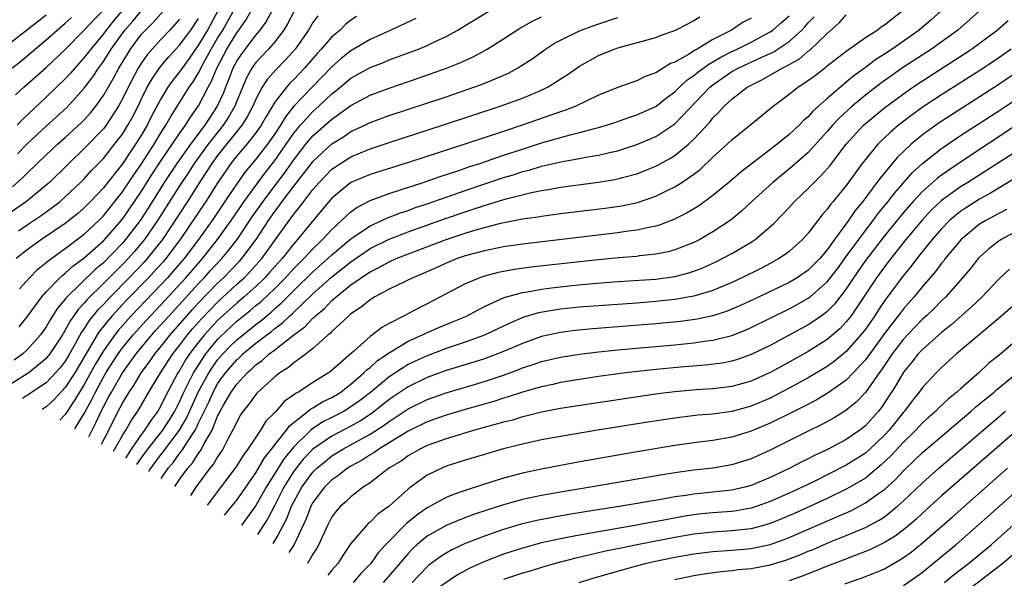
# Model space of a CAD drawing. Units: inches. Extents: x 2558644 to 2559000, y 1505793 to 1506000.
# Drawn here: x 2558844 to 2558948, y 1505863 to 1505922 of the extents above; entities that cross this region are included whole.
import ezdxf

# ---------------------------------------------------------------- set-up
doc = ezdxf.new("R2010")
doc.units = ezdxf.units.IN
doc.header["$MEASUREMENT"] = 0
doc.layers.add('LD25561503_2ft', color=53, linetype='Continuous')

msp = doc.modelspace()

# ---------------------------------------------------------------- linework, layer by layer
at = {"layer": 'LD25561503_2ft'}
for points, elevation in [([(2558871.77, 1505925), (2558870.09, 1505921.91), (2558869.43, 1505921), (2558869, 1505920.51), (2558867.49, 1505918.51), (2558867, 1505917.76), (2558866.6, 1505917), (2558866.17, 1505915.83), (2558865.82, 1505915), (2558865.6, 1505914.4), (2558864.95, 1505913), (2558863.66, 1505911), (2558862.14, 1505909), (2558860.7, 1505907), (2558859.39, 1505905), (2558857.69, 1505902.31), (2558856.85, 1505901), (2558855.34, 1505899), (2558855, 1505898.61), (2558853, 1505896.57), (2558852.15, 1505895.85), (2558849.1, 1505892.9), (2558849, 1505892.74), (2558848.19, 1505891.81), (2558847.41, 1505890.59), (2558847, 1505889.85), (2558846.4, 1505889), (2558845, 1505887.42), (2558844.55, 1505887), (2558843.65, 1505886.35)], 10290), ([(2558843.99, 1505908.01), (2558845, 1505909.05), (2558847, 1505910.9), (2558849.15, 1505912.85), (2558851, 1505914.88), (2558851.91, 1505916.09), (2558852.5, 1505917), (2558853, 1505917.68), (2558853.83, 1505919), (2558855.27, 1505921), (2558856.08, 1505921.92), (2558858.57, 1505925)], 10276), ([(2558855.9, 1505924.1), (2558854.05, 1505921.95), (2558853.28, 1505921), (2558853, 1505920.61), (2558851.67, 1505919), (2558851, 1505918.11), (2558849.99, 1505917), (2558849.54, 1505916.46), (2558849, 1505915.88), (2558847, 1505913.94), (2558844.45, 1505911.55), (2558843.96, 1505911)], 10274), ([(2558842.39, 1505919), (2558847, 1505922.6)], 10268), ([(2558873, 1505922.9), (2558872.35, 1505921.65), (2558871.94, 1505921), (2558871, 1505919.77), (2558870.34, 1505919), (2558869, 1505917.58), (2558868.75, 1505917.25), (2558868.59, 1505917), (2558868.03, 1505915.97), (2558867, 1505913.53), (2558866.79, 1505913), (2558866.14, 1505911.86), (2558865.59, 1505911), (2558864.02, 1505909), (2558862.53, 1505907), (2558861.94, 1505906.06), (2558861, 1505904.64), (2558858.7, 1505901), (2558857.33, 1505899), (2558856.26, 1505897.74), (2558855.59, 1505897), (2558855, 1505896.38), (2558854.3, 1505895.7), (2558853, 1505894.38), (2558851.29, 1505892.71), (2558851, 1505892.34), (2558850.34, 1505891.66), (2558849.9, 1505891), (2558849.52, 1505890.48), (2558849, 1505889.49), (2558848.8, 1505889.2), (2558848.7, 1505889), (2558847.38, 1505887), (2558847.22, 1505886.78), (2558847, 1505886.53), (2558845.16, 1505885), (2558845, 1505884.89), (2558842.93, 1505883.61)], 10292), ([(2558843.46, 1505904.54), (2558844.52, 1505905.48), (2558845, 1505905.98), (2558847, 1505907.9), (2558848.17, 1505909), (2558849, 1505909.73), (2558850.71, 1505911.29), (2558851, 1505911.58), (2558851.67, 1505912.33), (2558852.2, 1505913), (2558853, 1505914.11), (2558854.06, 1505915.94), (2558854.61, 1505917), (2558855.52, 1505918.48), (2558855.85, 1505919), (2558857, 1505920.55), (2558857.41, 1505921), (2558858.22, 1505921.78), (2558859.3, 1505923)], 10278), ([(2558843.79, 1505914.21), (2558844.66, 1505915), (2558847, 1505917.05), (2558849, 1505918.94), (2558851, 1505920.97), (2558851.97, 1505922.03), (2558853, 1505923.07)], 10272), ([(2558865.03, 1505923), (2558863.92, 1505921), (2558863, 1505919.45), (2558862.67, 1505919), (2558862, 1505918), (2558861.26, 1505917), (2558861, 1505916.62), (2558860.28, 1505915.72), (2558859.78, 1505915), (2558859, 1505913.71), (2558858.06, 1505911.94), (2558857.59, 1505911), (2558857, 1505910), (2558856.38, 1505909), (2558855.81, 1505908.19), (2558855, 1505906.94), (2558853, 1505904.42), (2558851.66, 1505903), (2558851, 1505902.33), (2558850.29, 1505901.71), (2558849, 1505900.68), (2558846.51, 1505899), (2558845, 1505897.91), (2558843.85, 1505897)], 10284), ([(2558844.16, 1505889.84), (2558845, 1505890.89), (2558846.53, 1505893), (2558847, 1505893.52), (2558848.44, 1505895), (2558848.73, 1505895.27), (2558849, 1505895.47), (2558849.8, 1505896.2), (2558851, 1505897.1), (2558853, 1505898.87), (2558855, 1505901.14), (2558857, 1505904.09), (2558858.13, 1505905.87), (2558859, 1505907.2), (2558861, 1505910.15), (2558861.62, 1505911), (2558862.15, 1505911.85), (2558863, 1505913.05), (2558864.02, 1505915), (2558864.37, 1505915.63), (2558864.93, 1505917), (2558865.97, 1505919), (2558867, 1505920.69), (2558867.24, 1505921), (2558867.97, 1505922.03), (2558868.51, 1505923)], 10288), ([(2558844.18, 1505893.82), (2558845.23, 1505895), (2558846.12, 1505895.88), (2558847, 1505896.58), (2558847.22, 1505896.78), (2558849, 1505898.07), (2558851, 1505899.58), (2558852.52, 1505901), (2558853, 1505901.48), (2558855, 1505904), (2558856.2, 1505905.8), (2558857, 1505906.94), (2558858.32, 1505909), (2558859, 1505910.13), (2558859.56, 1505911), (2558860.07, 1505911.93), (2558862.02, 1505915), (2558862.43, 1505915.57), (2558863, 1505916.5), (2558863.18, 1505916.82), (2558863.25, 1505917), (2558863.52, 1505917.52), (2558864.33, 1505919), (2558865, 1505920.14), (2558865.53, 1505921), (2558866.07, 1505921.93), (2558866.65, 1505923)], 10286), ([(2558875.51, 1505922.49), (2558875, 1505921.78), (2558874.55, 1505921), (2558873.13, 1505919), (2558872.14, 1505917.86), (2558871.13, 1505916.87), (2558870.19, 1505915.81), (2558869.69, 1505915), (2558869, 1505913.73), (2558868.69, 1505913), (2558868.1, 1505911.9), (2558867.53, 1505911), (2558865, 1505907.83), (2558864.38, 1505907), (2558863.26, 1505905.26), (2558861.84, 1505903), (2558859.22, 1505899), (2558857.61, 1505897), (2558857.32, 1505896.68), (2558855.71, 1505895), (2558853.75, 1505893), (2558853, 1505892.19), (2558852.4, 1505891.6), (2558851.51, 1505890.49), (2558851, 1505889.67), (2558850.72, 1505889.28), (2558850.05, 1505888.05), (2558849.45, 1505887), (2558849, 1505886.25), (2558848.46, 1505885.54), (2558847.99, 1505885), (2558847, 1505883.97), (2558845.03, 1505882.66), (2558844.51, 1505882.33)], 10294), ([(2558879.57, 1505922.43), (2558879, 1505922.02), (2558878.43, 1505921.57), (2558877.86, 1505921), (2558877, 1505920.3), (2558875.87, 1505919), (2558875.45, 1505918.55), (2558874.13, 1505917), (2558873, 1505915.82), (2558872.58, 1505915.42), (2558872.22, 1505915), (2558871, 1505913.43), (2558870.09, 1505911.91), (2558869.57, 1505911), (2558869, 1505910.2), (2558868.05, 1505909), (2558867, 1505907.78), (2558866.38, 1505907), (2558865.01, 1505904.99), (2558863.77, 1505903), (2558861.08, 1505899), (2558859.56, 1505897), (2558859.3, 1505896.7), (2558858.35, 1505895.65), (2558857.74, 1505895), (2558855.41, 1505892.59), (2558853.93, 1505891), (2558853.49, 1505890.51), (2558852.6, 1505889.4), (2558852.35, 1505889), (2558849.99, 1505885), (2558849, 1505883.47), (2558847.81, 1505882.19), (2558847, 1505881.44), (2558846.56, 1505881.15)], 10296), ([(2558850.01, 1505879.15), (2558851, 1505880.76), (2558851.78, 1505882.22), (2558852.16, 1505883), (2558853, 1505884.54), (2558853.27, 1505885), (2558854.55, 1505887), (2558855, 1505887.62), (2558856.12, 1505889), (2558857.49, 1505890.51), (2558859, 1505892.12), (2558861.67, 1505895), (2558863, 1505896.54), (2558863.42, 1505897), (2558865, 1505899), (2558866.41, 1505901), (2558867.78, 1505903), (2558869.98, 1505906.02), (2558871, 1505907.29), (2558872.21, 1505909), (2558873, 1505910.16), (2558873.69, 1505911), (2558875, 1505912.46), (2558875.61, 1505913), (2558877, 1505914.31), (2558877.4, 1505914.6), (2558879, 1505915.94), (2558881, 1505917.06), (2558882.4, 1505917.6), (2558883, 1505917.86), (2558885.3, 1505918.7), (2558886.08, 1505919), (2558887, 1505919.38), (2558887.75, 1505919.75), (2558889, 1505920.33), (2558890.23, 1505921), (2558891, 1505921.46), (2558893.54, 1505923)], 10300), ([(2558856.53, 1505875.38), (2558857.08, 1505876.19), (2558857.67, 1505877), (2558859.25, 1505879), (2558859.93, 1505880.07), (2558860.5, 1505881), (2558861, 1505881.97), (2558861.46, 1505883), (2558861.95, 1505883.95), (2558862.46, 1505885), (2558862.66, 1505885.34), (2558863.76, 1505887), (2558865, 1505888.51), (2558865.24, 1505888.76), (2558867, 1505890.42), (2558868.43, 1505891.57), (2558869, 1505892.07), (2558869.52, 1505892.48), (2558871, 1505893.87), (2558872.14, 1505895), (2558873, 1505895.95), (2558873.52, 1505896.48), (2558874.05, 1505897), (2558875, 1505898.04), (2558876.01, 1505899), (2558877, 1505900.07), (2558878.02, 1505901), (2558879, 1505901.93), (2558879.62, 1505902.38), (2558881, 1505903.09), (2558883, 1505903.83), (2558886.57, 1505905), (2558888.37, 1505905.63), (2558890.22, 1505906.22), (2558891.37, 1505906.63), (2558892.54, 1505907), (2558895, 1505907.85), (2558897, 1505908.5), (2558899, 1505909.14), (2558902.01, 1505910.01), (2558903, 1505910.24), (2558904.7, 1505910.7), (2558905, 1505910.76), (2558905.81, 1505911), (2558906.71, 1505911.29), (2558908.17, 1505911.83), (2558909, 1505912.09), (2558911, 1505912.98), (2558912.13, 1505913.87), (2558913, 1505914.5), (2558913.49, 1505915), (2558914.26, 1505915.74), (2558915, 1505916.23), (2558915.41, 1505916.59), (2558916.57, 1505917.43), (2558917, 1505917.65), (2558917.84, 1505918.16), (2558919, 1505918.74), (2558919.56, 1505919), (2558921, 1505919.73), (2558923, 1505920.8), (2558923.29, 1505921), (2558924.21, 1505921.79), (2558925, 1505922.5)], 10310), ([(2558859.07, 1505873.91), (2558859.82, 1505875), (2558860.35, 1505875.65), (2558861, 1505876.55), (2558861.21, 1505876.79), (2558861.89, 1505877.89), (2558862.64, 1505879), (2558862.77, 1505879.23), (2558863, 1505879.75), (2558864.06, 1505881.94), (2558864.52, 1505883), (2558865, 1505883.85), (2558865.83, 1505885), (2558867, 1505886.39), (2558867.33, 1505886.67), (2558867.65, 1505887), (2558869, 1505888.11), (2558870.15, 1505889), (2558870.64, 1505889.36), (2558871, 1505889.66), (2558871.78, 1505890.22), (2558872.58, 1505891), (2558872.81, 1505891.19), (2558875, 1505893.3), (2558876.95, 1505895.05), (2558879, 1505896.68), (2558881, 1505898.05), (2558883, 1505899.04), (2558885, 1505899.8), (2558888.83, 1505901.17), (2558891, 1505901.93), (2558891.82, 1505902.18), (2558893, 1505902.59), (2558893.33, 1505902.67), (2558895.29, 1505903.29), (2558897.96, 1505903.96), (2558899, 1505904.16), (2558899.74, 1505904.26), (2558901, 1505904.5), (2558905, 1505905.03), (2558906.7, 1505905.3), (2558907, 1505905.37), (2558907.52, 1505905.52), (2558909, 1505905.92), (2558909.79, 1505906.21), (2558911, 1505906.71), (2558912.49, 1505907.51), (2558913, 1505907.82), (2558914.42, 1505909), (2558915, 1505909.55), (2558916.66, 1505911.34), (2558917, 1505911.77), (2558917.63, 1505912.37), (2558918.19, 1505913), (2558919, 1505913.75), (2558920.6, 1505915), (2558921, 1505915.22), (2558922.2, 1505915.8), (2558924.26, 1505917), (2558924.77, 1505917.23), (2558925, 1505917.38), (2558926.05, 1505917.95), (2558927, 1505918.77), (2558927.14, 1505918.86), (2558929, 1505920.65), (2558930.26, 1505921.74), (2558931, 1505922.59)], 10314), ([(2558860.51, 1505873.07), (2558861, 1505873.81), (2558861.86, 1505875), (2558862.39, 1505875.61), (2558863, 1505876.59), (2558863.19, 1505876.81), (2558863.29, 1505877), (2558863.59, 1505877.59), (2558864.41, 1505879), (2558865, 1505880.45), (2558865.19, 1505880.81), (2558865.27, 1505881), (2558865.61, 1505881.61), (2558866.42, 1505883), (2558867, 1505883.82), (2558868.09, 1505885), (2558868.58, 1505885.42), (2558869, 1505885.84), (2558869.68, 1505886.32), (2558870.41, 1505887), (2558871, 1505887.44), (2558873, 1505889), (2558874.17, 1505889.83), (2558875, 1505890.75), (2558875.14, 1505890.86), (2558875.27, 1505891), (2558876.23, 1505891.77), (2558877, 1505892.6), (2558877.45, 1505893), (2558879, 1505894.24), (2558880.06, 1505895), (2558880.64, 1505895.36), (2558881, 1505895.63), (2558881.93, 1505896.07), (2558883, 1505896.68), (2558883.73, 1505897), (2558889, 1505899.02), (2558891, 1505899.69), (2558892, 1505900), (2558893, 1505900.28), (2558894.73, 1505900.73), (2558897, 1505901.17), (2558898.6, 1505901.4), (2558899, 1505901.47), (2558901, 1505901.73), (2558905.7, 1505902.3), (2558907.45, 1505902.55), (2558909.09, 1505902.91), (2558911, 1505903.56), (2558912.12, 1505904.12), (2558913, 1505904.53), (2558913.74, 1505905), (2558915, 1505905.87), (2558915.65, 1505906.35), (2558917, 1505907.64), (2558918.51, 1505909), (2558919, 1505909.48), (2558921, 1505911.13), (2558923.31, 1505913), (2558925, 1505914.27), (2558925.9, 1505915), (2558926.59, 1505915.41), (2558927.75, 1505916.25), (2558928.71, 1505917), (2558928.88, 1505917.12), (2558929, 1505917.23), (2558931, 1505918.78), (2558933, 1505920.2), (2558934.23, 1505921), (2558934.66, 1505921.34), (2558935, 1505921.56), (2558937, 1505923.11)], 10316), ([(2558940.97, 1505923), (2558939.92, 1505922.08), (2558938.64, 1505921), (2558935.8, 1505919), (2558935, 1505918.46), (2558934.1, 1505917.9), (2558933, 1505917.05), (2558931.8, 1505916.2), (2558931, 1505915.51), (2558930.71, 1505915.29), (2558929, 1505913.82), (2558927.5, 1505912.49), (2558927, 1505911.9), (2558926.51, 1505911.49), (2558926.05, 1505911), (2558925, 1505910.03), (2558923.73, 1505909), (2558919.92, 1505906.07), (2558918.66, 1505905), (2558917, 1505903.62), (2558915.49, 1505902.51), (2558914.24, 1505901.76), (2558912.9, 1505901.1), (2558911.46, 1505900.54), (2558911, 1505900.41), (2558910.28, 1505900.28), (2558909, 1505899.98), (2558907.84, 1505899.84), (2558907, 1505899.71), (2558897, 1505898.51), (2558895, 1505898.23), (2558893, 1505897.83), (2558891, 1505897.29), (2558890.14, 1505897), (2558889, 1505896.53), (2558887.95, 1505896.05), (2558886.56, 1505895.44), (2558885.48, 1505895), (2558883, 1505893.79), (2558881.52, 1505893), (2558881, 1505892.69), (2558880.08, 1505891.92), (2558879, 1505891.2), (2558878.76, 1505891), (2558877, 1505889.35), (2558876.84, 1505889.16), (2558876.62, 1505889), (2558875, 1505887.55), (2558874.28, 1505887), (2558873, 1505886.06), (2558872.44, 1505885.56), (2558871.53, 1505885), (2558871, 1505884.59), (2558869.13, 1505882.87), (2558869, 1505882.73), (2558868.28, 1505881.72), (2558867.69, 1505881), (2558867.41, 1505880.59), (2558867, 1505879.88), (2558866.74, 1505879.26), (2558866.12, 1505878.12), (2558865.54, 1505877), (2558865.33, 1505876.67), (2558865, 1505876.21), (2558864.55, 1505875.45), (2558864.19, 1505875), (2558863, 1505873.4), (2558862.72, 1505873), (2558862.14, 1505872.13)], 10318), ([(2558945, 1505923), (2558943.94, 1505922.06), (2558942.71, 1505921), (2558939.94, 1505919), (2558937, 1505917.09), (2558934.6, 1505915.4), (2558933, 1505914.16), (2558931.61, 1505913), (2558930.25, 1505911.75), (2558929.56, 1505911), (2558929, 1505910.33), (2558927, 1505908.14), (2558925.33, 1505906.67), (2558923.29, 1505905), (2558921.07, 1505903), (2558920.01, 1505901.99), (2558918.91, 1505901.09), (2558917, 1505899.8), (2558915.61, 1505899), (2558915, 1505898.69), (2558913, 1505897.91), (2558912.29, 1505897.71), (2558911, 1505897.46), (2558909.28, 1505897.28), (2558909, 1505897.24), (2558907.09, 1505897.09), (2558905, 1505896.89), (2558903, 1505896.68), (2558897.91, 1505896.09), (2558896.15, 1505895.85), (2558894.46, 1505895.54), (2558893, 1505895.16), (2558892.52, 1505895), (2558891, 1505894.35), (2558887, 1505892.26), (2558886.15, 1505891.85), (2558884.59, 1505891), (2558883, 1505890.19), (2558882.23, 1505889.77), (2558881.27, 1505889), (2558881, 1505888.81), (2558879.3, 1505887.3), (2558876.85, 1505885.15), (2558876.64, 1505885), (2558875, 1505883.99), (2558873.49, 1505883), (2558873.17, 1505882.83), (2558873, 1505882.69), (2558871.99, 1505882.01), (2558871.13, 1505881), (2558871.06, 1505880.94), (2558871, 1505880.86), (2558870.07, 1505879.93), (2558869.51, 1505879), (2558869, 1505878.26), (2558868.18, 1505877), (2558867.67, 1505876.33), (2558866.9, 1505875.1), (2558863.9, 1505871.11)], 10320), ([(2558861, 1505922.15), (2558859.97, 1505921), (2558859, 1505919.98), (2558858.11, 1505919), (2558857.6, 1505918.4), (2558857, 1505917.57), (2558856.64, 1505917), (2558855.59, 1505915), (2558855, 1505913.76), (2558854.59, 1505913), (2558853.28, 1505911), (2558853, 1505910.63), (2558851, 1505908.55), (2558849.37, 1505907), (2558847.33, 1505905), (2558847, 1505904.71), (2558844.92, 1505903), (2558843, 1505901.66)], 10280), ([(2558843.4, 1505917), (2558844.3, 1505917.7), (2558847, 1505919.97), (2558848.14, 1505921), (2558849, 1505921.71), (2558849.67, 1505922.33)], 10270), ([(2558844.08, 1505899.92), (2558845, 1505900.56), (2558846.48, 1505901.52), (2558847.64, 1505902.36), (2558848.45, 1505903), (2558849, 1505903.48), (2558850.61, 1505905), (2558851, 1505905.39), (2558851.76, 1505906.24), (2558853, 1505907.52), (2558854.18, 1505909), (2558855, 1505910.08), (2558855.57, 1505911), (2558856.08, 1505911.92), (2558856.64, 1505913), (2558857, 1505913.77), (2558857.61, 1505915), (2558858.11, 1505915.89), (2558858.93, 1505917.07), (2558859.84, 1505918.16), (2558861, 1505919.4), (2558862.18, 1505921), (2558863, 1505922.22)], 10282), ([(2558885.79, 1505922.21), (2558883.18, 1505921), (2558881, 1505920.01), (2558879, 1505918.83), (2558877.98, 1505918.02), (2558877, 1505917.14), (2558875.95, 1505916.05), (2558873, 1505913.01), (2558872.11, 1505911.89), (2558871.59, 1505911), (2558871, 1505910.11), (2558870.22, 1505909), (2558869, 1505907.45), (2558867.89, 1505906.11), (2558867, 1505904.87), (2558866.25, 1505903.75), (2558865.77, 1505903), (2558864.41, 1505901), (2558862.99, 1505899), (2558861.48, 1505897), (2558860.33, 1505895.67), (2558859.73, 1505895), (2558859, 1505894.22), (2558855.93, 1505891), (2558854.54, 1505889.46), (2558854.19, 1505889), (2558853, 1505887.33), (2558852.13, 1505885.87), (2558851, 1505883.79), (2558850.5, 1505883), (2558849.94, 1505882.06), (2558848.99, 1505880.64), (2558848.44, 1505880.06)], 10298), ([(2558851.46, 1505878.31), (2558852.22, 1505879.78), (2558852.78, 1505881), (2558853, 1505881.44), (2558853.55, 1505882.45), (2558853.84, 1505883), (2558855, 1505885), (2558856.44, 1505887), (2558858.09, 1505889), (2558858.52, 1505889.48), (2558859.9, 1505891), (2558863, 1505894.38), (2558863.6, 1505895), (2558864.26, 1505895.74), (2558865.45, 1505897), (2558866.15, 1505897.85), (2558867.04, 1505899), (2558868.62, 1505901.38), (2558869.77, 1505903), (2558871, 1505904.66), (2558872.01, 1505905.99), (2558873, 1505907.38), (2558874.27, 1505909), (2558875, 1505909.88), (2558877, 1505911.64), (2558879, 1505913.08), (2558881, 1505914.16), (2558883, 1505914.91), (2558886.06, 1505915.94), (2558889.01, 1505916.99), (2558890.44, 1505917.56), (2558891.81, 1505918.19), (2558893.31, 1505919), (2558895, 1505920.07), (2558896.4, 1505921), (2558896.78, 1505921.22), (2558898.06, 1505921.94), (2558899, 1505922.38)], 10302), ([(2558852.8, 1505877.53), (2558853.57, 1505879), (2558854.57, 1505881), (2558855, 1505881.82), (2558855.71, 1505883), (2558856.23, 1505883.77), (2558856.96, 1505885), (2558857.83, 1505886.17), (2558858.4, 1505887), (2558859, 1505887.72), (2558860.01, 1505889), (2558862.35, 1505891.65), (2558863, 1505892.35), (2558865, 1505894.42), (2558865.62, 1505895), (2558867.28, 1505896.72), (2558867.54, 1505897), (2558869.03, 1505899), (2558870.35, 1505901), (2558871, 1505901.94), (2558871.47, 1505902.53), (2558871.79, 1505903), (2558873, 1505904.62), (2558874.84, 1505907), (2558875, 1505907.2), (2558877, 1505909.05), (2558878.21, 1505909.79), (2558879, 1505910.33), (2558880.44, 1505911), (2558881, 1505911.28), (2558883, 1505912.01), (2558889, 1505914), (2558891.91, 1505915), (2558892.71, 1505915.29), (2558894.14, 1505915.86), (2558895.52, 1505916.48), (2558896.48, 1505917), (2558896.81, 1505917.19), (2558898.02, 1505917.99), (2558899.43, 1505919), (2558900.38, 1505919.62), (2558901, 1505919.95), (2558903, 1505920.93), (2558904.51, 1505921.49), (2558907, 1505922.31)], 10304), ([(2558854.08, 1505876.79), (2558855, 1505878.44), (2558855.36, 1505879), (2558855.95, 1505880.05), (2558856.61, 1505881), (2558857.79, 1505883), (2558858.99, 1505885), (2558860.29, 1505887), (2558861, 1505887.89), (2558861.84, 1505889), (2558862.37, 1505889.63), (2558863.32, 1505890.68), (2558865, 1505892.44), (2558867, 1505894.31), (2558867.77, 1505895), (2558868.39, 1505895.61), (2558869.63, 1505897), (2558872.51, 1505901), (2558872.73, 1505901.27), (2558873, 1505901.67), (2558873.61, 1505902.39), (2558874.04, 1505903), (2558875, 1505904.26), (2558875.65, 1505905), (2558877, 1505906.39), (2558877.36, 1505906.64), (2558877.91, 1505907), (2558879, 1505907.68), (2558881, 1505908.51), (2558883, 1505909.18), (2558888.61, 1505911), (2558894.65, 1505913), (2558897, 1505913.86), (2558899, 1505914.7), (2558899.63, 1505915), (2558901.7, 1505916.3), (2558903, 1505917.22), (2558905, 1505918.33), (2558906.62, 1505919), (2558907, 1505919.13), (2558911, 1505920.22), (2558911.55, 1505920.45), (2558913, 1505920.95), (2558914.36, 1505921.64), (2558915, 1505921.99), (2558915.61, 1505922.39)], 10306), ([(2558921, 1505922.23), (2558920.19, 1505921.81), (2558918.94, 1505921), (2558917, 1505919.99), (2558915.36, 1505919), (2558915.12, 1505918.88), (2558914.42, 1505918.42), (2558913, 1505917.63), (2558912.53, 1505917.47), (2558911, 1505916.49), (2558909.89, 1505916.11), (2558909, 1505915.65), (2558908.5, 1505915.5), (2558907, 1505914.96), (2558905, 1505914.15), (2558902.6, 1505913), (2558901.45, 1505912.55), (2558901, 1505912.41), (2558900.1, 1505912.1), (2558896.98, 1505911), (2558895, 1505910.36), (2558891.05, 1505909.05), (2558885.14, 1505907.14), (2558881, 1505905.83), (2558879, 1505904.98), (2558877, 1505903.35), (2558875, 1505900.97), (2558873.39, 1505899), (2558873, 1505898.57), (2558871.77, 1505897), (2558871, 1505896.16), (2558870.46, 1505895.54), (2558869.96, 1505895), (2558869, 1505894.09), (2558867.78, 1505893), (2558867, 1505892.34), (2558865, 1505890.49), (2558864.27, 1505889.73), (2558863.62, 1505889), (2558863, 1505888.24), (2558862.05, 1505887), (2558861.63, 1505886.37), (2558861, 1505885.26), (2558860.83, 1505885), (2558859.5, 1505882.5), (2558859, 1505881.48), (2558858.72, 1505881), (2558857.98, 1505880.02), (2558857.33, 1505879), (2558857, 1505878.58), (2558855.91, 1505877), (2558855.32, 1505876.07)], 10308), ([(2558857.76, 1505874.66), (2558857.84, 1505874.78), (2558859, 1505876.37), (2558859.28, 1505876.72), (2558861, 1505879), (2558861.74, 1505880.26), (2558862.35, 1505881.65), (2558863, 1505883.05), (2558864.07, 1505885), (2558865, 1505886.36), (2558865.54, 1505887), (2558866.25, 1505887.75), (2558867, 1505888.48), (2558869, 1505890.1), (2558869.52, 1505890.48), (2558870.61, 1505891.39), (2558871, 1505891.75), (2558871.68, 1505892.32), (2558873, 1505893.65), (2558875, 1505895.61), (2558876.58, 1505897), (2558877, 1505897.4), (2558879, 1505899.08), (2558881, 1505900.45), (2558882.23, 1505901), (2558882.75, 1505901.25), (2558884.19, 1505901.81), (2558885, 1505902.07), (2558885.68, 1505902.32), (2558887, 1505902.76), (2558891, 1505904.15), (2558895, 1505905.51), (2558896.15, 1505905.85), (2558897, 1505906.14), (2558897.7, 1505906.3), (2558899, 1505906.7), (2558901.21, 1505907.21), (2558903, 1505907.53), (2558903.66, 1505907.66), (2558905, 1505907.87), (2558906.15, 1505908.15), (2558907, 1505908.33), (2558909, 1505908.99), (2558911, 1505909.83), (2558913, 1505911.15), (2558916.68, 1505915), (2558917, 1505915.26), (2558919, 1505916.63), (2558919.65, 1505917), (2558922.2, 1505918.2), (2558923.31, 1505918.69), (2558925, 1505919.81), (2558926.33, 1505921), (2558926.66, 1505921.34), (2558927, 1505921.75), (2558927.62, 1505922.38)], 10312), ([(2558865.71, 1505870.06), (2558866.48, 1505871), (2558867, 1505871.66), (2558869, 1505874.51), (2558869.92, 1505876.08), (2558870.66, 1505877), (2558871, 1505877.45), (2558872.22, 1505879), (2558872.54, 1505879.46), (2558874.5, 1505881), (2558874.77, 1505881.23), (2558875, 1505881.35), (2558876.02, 1505881.98), (2558877, 1505882.44), (2558877.93, 1505883), (2558878.52, 1505883.48), (2558879, 1505883.82), (2558880.36, 1505885), (2558880.67, 1505885.33), (2558881, 1505885.58), (2558881.74, 1505886.26), (2558882.84, 1505887), (2558883, 1505887.12), (2558883.28, 1505887.28), (2558885, 1505888.32), (2558886.52, 1505889), (2558886.84, 1505889.16), (2558888.23, 1505889.77), (2558889.65, 1505890.35), (2558891.06, 1505890.94), (2558892.36, 1505891.64), (2558893, 1505891.96), (2558895.08, 1505892.92), (2558897, 1505893.45), (2558897.53, 1505893.53), (2558899, 1505893.81), (2558900.05, 1505893.95), (2558902.19, 1505894.19), (2558904.4, 1505894.4), (2558906.56, 1505894.56), (2558908.69, 1505894.69), (2558911, 1505894.85), (2558913, 1505895.13), (2558914.48, 1505895.52), (2558915, 1505895.69), (2558915.95, 1505896.05), (2558917.32, 1505896.68), (2558917.98, 1505897), (2558919, 1505897.55), (2558921, 1505898.72), (2558921.43, 1505899), (2558923.36, 1505900.64), (2558925, 1505902.36), (2558925.57, 1505903), (2558927, 1505904.36), (2558927.61, 1505905), (2558928.32, 1505905.68), (2558929.26, 1505906.74), (2558931, 1505909), (2558932.8, 1505911), (2558933, 1505911.18), (2558935, 1505912.84), (2558937, 1505914.31), (2558937.99, 1505915), (2558939, 1505915.67), (2558943.46, 1505918.54), (2558944.15, 1505919), (2558946.83, 1505921), (2558947.99, 1505922.01)], 10322), ([(2558948.32, 1505919), (2558947, 1505918.08), (2558945.39, 1505917), (2558941, 1505914.2), (2558939.07, 1505912.93), (2558937.9, 1505912.1), (2558936.49, 1505911), (2558935.68, 1505910.32), (2558934.32, 1505909), (2558933, 1505907.41), (2558932.68, 1505907), (2558931, 1505904.69), (2558929.62, 1505903), (2558929.33, 1505902.67), (2558929, 1505902.18), (2558928.44, 1505901.56), (2558927, 1505899.67), (2558926.4, 1505899), (2558925, 1505897.76), (2558924.57, 1505897.43), (2558923.93, 1505897), (2558923, 1505896.49), (2558922.02, 1505895.98), (2558920.05, 1505895), (2558919, 1505894.51), (2558917, 1505893.67), (2558915, 1505893.05), (2558913, 1505892.7), (2558911, 1505892.49), (2558909, 1505892.33), (2558905, 1505892.06), (2558903, 1505891.9), (2558901, 1505891.7), (2558898.69, 1505891.31), (2558897.15, 1505890.85), (2558895.73, 1505890.27), (2558893, 1505888.96), (2558891, 1505888.23), (2558889, 1505887.56), (2558887, 1505886.81), (2558885.75, 1505886.25), (2558885, 1505885.88), (2558883, 1505884.6), (2558881.04, 1505882.96), (2558879.91, 1505882.09), (2558879, 1505881.43), (2558878.29, 1505881), (2558877, 1505880.33), (2558876.11, 1505879.89), (2558875, 1505879.17), (2558874.79, 1505879), (2558873, 1505877.26), (2558871.98, 1505876.02), (2558870.1, 1505873), (2558869, 1505871.08), (2558867.55, 1505869.07), (2558867.51, 1505869.02)], 10324), ([(2558949, 1505916.63), (2558947, 1505915.28), (2558940.75, 1505911.25), (2558939, 1505909.98), (2558937.82, 1505909), (2558936.36, 1505907.64), (2558934.54, 1505905.46), (2558934.22, 1505905), (2558932.72, 1505903), (2558931.94, 1505902.06), (2558931.24, 1505901), (2558929.77, 1505899), (2558929, 1505897.91), (2558928.22, 1505897), (2558927, 1505895.79), (2558925.84, 1505895), (2558925, 1505894.51), (2558921.87, 1505893), (2558919.91, 1505892.09), (2558919, 1505891.68), (2558918.51, 1505891.49), (2558917, 1505890.99), (2558915.36, 1505890.64), (2558913.6, 1505890.4), (2558911, 1505890.15), (2558904.38, 1505889.62), (2558902.55, 1505889.45), (2558901, 1505889.24), (2558899, 1505888.81), (2558897, 1505888.1), (2558895, 1505887.25), (2558894.39, 1505887), (2558893, 1505886.48), (2558891.88, 1505886.12), (2558889, 1505885.24), (2558887, 1505884.52), (2558885, 1505883.55), (2558883, 1505882.2), (2558881.21, 1505880.79), (2558880.01, 1505879.99), (2558879, 1505879.43), (2558877, 1505878.38), (2558875, 1505877), (2558874.03, 1505875.97), (2558873.23, 1505875), (2558873, 1505874.68), (2558871.96, 1505873), (2558871, 1505871.11), (2558870.27, 1505869.73), (2558869.19, 1505868.04)], 10326), ([(2558870.82, 1505867.1), (2558871.25, 1505867.8), (2558872.27, 1505869.73), (2558872.76, 1505871), (2558873, 1505871.48), (2558873.84, 1505873), (2558875, 1505874.59), (2558875.42, 1505875), (2558876.28, 1505875.72), (2558877, 1505876.3), (2558878.13, 1505877), (2558881, 1505878.57), (2558882.48, 1505879.52), (2558883, 1505879.91), (2558885, 1505881.23), (2558887, 1505882.22), (2558889, 1505882.92), (2558893, 1505884.11), (2558895, 1505884.78), (2558896.63, 1505885.37), (2558897, 1505885.52), (2558898.13, 1505885.88), (2558899, 1505886.19), (2558901, 1505886.66), (2558903, 1505886.98), (2558905, 1505887.22), (2558907, 1505887.42), (2558913, 1505887.96), (2558915, 1505888.16), (2558916.36, 1505888.36), (2558917, 1505888.44), (2558919, 1505888.94), (2558920.48, 1505889.52), (2558921, 1505889.76), (2558925, 1505891.73), (2558925.83, 1505892.17), (2558927, 1505892.84), (2558927.21, 1505893), (2558929, 1505894.55), (2558930.06, 1505895.94), (2558931, 1505897.21), (2558932.3, 1505899), (2558933, 1505899.94), (2558933.81, 1505901), (2558934.31, 1505901.69), (2558935.38, 1505903), (2558936.08, 1505903.92), (2558937.96, 1505906.04), (2558939, 1505907), (2558941, 1505908.56), (2558943, 1505909.91), (2558947, 1505912.53), (2558949, 1505913.86)], 10328), ([(2558949, 1505911.11), (2558943, 1505907.13), (2558941, 1505905.77), (2558940.56, 1505905.44), (2558939, 1505904.06), (2558938.01, 1505903), (2558937, 1505901.84), (2558935, 1505899.38), (2558933, 1505896.79), (2558931.77, 1505895), (2558931, 1505893.83), (2558929.77, 1505892.23), (2558929, 1505891.46), (2558928.75, 1505891.25), (2558927.58, 1505890.42), (2558927, 1505890.05), (2558925, 1505888.95), (2558923, 1505887.89), (2558921, 1505886.92), (2558919.58, 1505886.42), (2558919, 1505886.25), (2558917.96, 1505886.04), (2558916.18, 1505885.82), (2558913.61, 1505885.61), (2558910.68, 1505885.32), (2558907.82, 1505885), (2558905, 1505884.62), (2558903, 1505884.32), (2558901, 1505883.99), (2558900.2, 1505883.8), (2558899, 1505883.56), (2558897, 1505882.98), (2558895.51, 1505882.49), (2558895, 1505882.35), (2558893.98, 1505882.02), (2558891, 1505881.17), (2558889, 1505880.58), (2558887, 1505879.88), (2558885, 1505878.9), (2558883, 1505877.65), (2558881.92, 1505877), (2558881.39, 1505876.61), (2558881, 1505876.39), (2558880.16, 1505875.84), (2558879, 1505875.22), (2558878.64, 1505875), (2558877.73, 1505874.27), (2558877, 1505873.78), (2558876.21, 1505873), (2558875, 1505871.4), (2558874.78, 1505871), (2558874.3, 1505869.7), (2558873.02, 1505867), (2558872.49, 1505866.14)], 10330), ([(2558949, 1505908.36), (2558943.76, 1505905), (2558943, 1505904.53), (2558941, 1505903.09), (2558940.9, 1505903), (2558939.92, 1505902.08), (2558938.96, 1505901.04), (2558937.25, 1505899), (2558935.67, 1505897), (2558935, 1505896.13), (2558934.17, 1505895), (2558931.51, 1505891), (2558931, 1505890.36), (2558930.34, 1505889.66), (2558929, 1505888.52), (2558927, 1505887.25), (2558925, 1505886.14), (2558923, 1505885.05), (2558921, 1505884.15), (2558919, 1505883.58), (2558917, 1505883.35), (2558915.24, 1505883.24), (2558913, 1505883.03), (2558911.2, 1505882.8), (2558907.7, 1505882.3), (2558901, 1505881.26), (2558899, 1505880.88), (2558897.51, 1505880.49), (2558897, 1505880.39), (2558895.94, 1505880.06), (2558895, 1505879.84), (2558891.97, 1505879), (2558889, 1505878.1), (2558887, 1505877.38), (2558886.23, 1505877), (2558885, 1505876.29), (2558884.25, 1505875.75), (2558882.99, 1505875), (2558881, 1505873.47), (2558880.29, 1505873), (2558879, 1505872.01), (2558878.48, 1505871.52), (2558877.89, 1505871), (2558877.47, 1505870.53), (2558877, 1505869.88), (2558876.55, 1505869), (2558875.63, 1505867), (2558875.41, 1505866.59), (2558875, 1505865.96), (2558874.45, 1505865)], 10332), ([(2558948.63, 1505905.37), (2558946.13, 1505903.87), (2558945, 1505903.25), (2558943.62, 1505902.38), (2558943, 1505901.96), (2558942.46, 1505901.54), (2558941.84, 1505901), (2558941, 1505900.13), (2558940.01, 1505899), (2558938.39, 1505897), (2558937.8, 1505896.2), (2558937, 1505895.23), (2558935.19, 1505892.81), (2558934.37, 1505891.63), (2558933.98, 1505891), (2558933, 1505889.61), (2558932.52, 1505889), (2558931, 1505887.26), (2558929.76, 1505886.24), (2558929, 1505885.68), (2558927, 1505884.48), (2558925, 1505883.39), (2558923, 1505882.37), (2558921, 1505881.52), (2558919, 1505880.97), (2558917, 1505880.69), (2558915.43, 1505880.57), (2558913, 1505880.27), (2558910.16, 1505879.84), (2558904.87, 1505879), (2558901, 1505878.34), (2558899, 1505877.97), (2558897, 1505877.53), (2558894.88, 1505877), (2558893, 1505876.45), (2558891, 1505875.85), (2558889, 1505875.2), (2558888.52, 1505875), (2558887, 1505874.26), (2558885.25, 1505873), (2558885, 1505872.81), (2558883, 1505871.02), (2558881.83, 1505870.17), (2558881, 1505869.32), (2558880.82, 1505869.18), (2558880.64, 1505869), (2558879, 1505867.1), (2558878.15, 1505865.85), (2558877.61, 1505865), (2558877.04, 1505864.33), (2558876.58, 1505863.76)], 10334), ([(2558947.83, 1505902.17), (2558947, 1505901.74), (2558945.64, 1505901), (2558945, 1505900.61), (2558943.05, 1505899), (2558941.39, 1505897), (2558941.23, 1505896.77), (2558941, 1505896.51), (2558940.36, 1505895.64), (2558939, 1505894.06), (2558938.14, 1505893), (2558937, 1505891.72), (2558936.68, 1505891.32), (2558936.46, 1505891), (2558935, 1505889.13), (2558933, 1505886.38), (2558931.73, 1505885), (2558931, 1505884.25), (2558929.1, 1505882.9), (2558927.85, 1505882.15), (2558926.53, 1505881.47), (2558925.2, 1505880.8), (2558923, 1505879.74), (2558921, 1505878.89), (2558919, 1505878.25), (2558917, 1505877.9), (2558915, 1505877.65), (2558913, 1505877.37), (2558909.24, 1505876.76), (2558905.83, 1505876.17), (2558902.45, 1505875.55), (2558899, 1505874.89), (2558897, 1505874.47), (2558895, 1505873.96), (2558893.48, 1505873.48), (2558893, 1505873.34), (2558891, 1505872.67), (2558889.76, 1505872.24), (2558889, 1505871.92), (2558887, 1505870.83), (2558885.92, 1505870.08), (2558884.81, 1505869.19), (2558882.66, 1505867), (2558881.87, 1505866.13), (2558881.07, 1505865), (2558880.05, 1505863.95), (2558879.24, 1505863)], 10336), ([(2558949, 1505899.96), (2558947.27, 1505899), (2558947, 1505898.82), (2558945.97, 1505898.03), (2558945, 1505897.17), (2558944.84, 1505897), (2558944.03, 1505895.97), (2558943.2, 1505895), (2558941.45, 1505893), (2558941, 1505892.57), (2558940.22, 1505891.78), (2558939.42, 1505891), (2558939, 1505890.63), (2558938.19, 1505889.81), (2558937, 1505888.53), (2558935.83, 1505887), (2558934.68, 1505885.32), (2558934.44, 1505885), (2558933, 1505882.94), (2558932.05, 1505881.95), (2558930.95, 1505881.05), (2558929.72, 1505880.28), (2558928.42, 1505879.58), (2558927, 1505878.89), (2558923, 1505876.9), (2558921, 1505875.98), (2558919, 1505875.35), (2558917, 1505875.02), (2558915, 1505874.8), (2558913, 1505874.51), (2558911.69, 1505874.31), (2558904.14, 1505873), (2558901, 1505872.49), (2558899, 1505872.14), (2558897, 1505871.71), (2558895, 1505871.17), (2558893.36, 1505870.64), (2558891.86, 1505870.14), (2558890.41, 1505869.59), (2558889, 1505868.98), (2558887, 1505867.86), (2558885.95, 1505867), (2558885.45, 1505866.55), (2558885, 1505866.06), (2558883.61, 1505864.39), (2558882.38, 1505863)], 10338), ([(2558948.12, 1505895.88), (2558947, 1505894.84), (2558945.25, 1505893), (2558944.1, 1505891.9), (2558941.99, 1505890.01), (2558941, 1505889.25), (2558939, 1505887.47), (2558938.56, 1505887), (2558937.88, 1505886.12), (2558937, 1505885.07), (2558936.24, 1505883.76), (2558935.75, 1505883), (2558934.65, 1505881.35), (2558934.37, 1505881), (2558933, 1505879.46), (2558932.42, 1505879), (2558931, 1505878.02), (2558929.08, 1505877), (2558927.66, 1505876.34), (2558927, 1505876), (2558926.33, 1505875.67), (2558925.06, 1505875), (2558923, 1505874.02), (2558921, 1505873.17), (2558920.35, 1505873), (2558919, 1505872.7), (2558915, 1505872.29), (2558914.15, 1505872.15), (2558913, 1505871.98), (2558911.75, 1505871.75), (2558907.38, 1505871), (2558903.59, 1505870.41), (2558901.86, 1505870.14), (2558900.16, 1505869.84), (2558898.5, 1505869.5), (2558896.88, 1505869.12), (2558895, 1505868.58), (2558893, 1505867.88), (2558891, 1505867.09), (2558889.58, 1505866.42), (2558889, 1505866.09), (2558888.33, 1505865.67), (2558887.18, 1505864.82), (2558887, 1505864.65), (2558886.19, 1505863.81), (2558885.43, 1505863)], 10340), ([(2558949.28, 1505892.72), (2558947.15, 1505890.85), (2558942.58, 1505887), (2558941, 1505885.58), (2558940.72, 1505885.28), (2558940.42, 1505885), (2558939, 1505883.48), (2558938.66, 1505883), (2558937.92, 1505882.08), (2558937.1, 1505881), (2558937, 1505880.89), (2558935.49, 1505879), (2558935, 1505878.48), (2558933.46, 1505877), (2558933, 1505876.59), (2558931, 1505875.31), (2558929, 1505874.29), (2558927.61, 1505873.61), (2558926.36, 1505873), (2558925, 1505872.38), (2558923, 1505871.49), (2558921.64, 1505871), (2558921, 1505870.8), (2558919.47, 1505870.53), (2558919, 1505870.47), (2558917, 1505870.32), (2558915.8, 1505870.2), (2558915, 1505870.11), (2558914.04, 1505869.96), (2558911.49, 1505869.49), (2558910.65, 1505869.35), (2558908.81, 1505869), (2558905, 1505868.33), (2558904.17, 1505868.17), (2558903, 1505867.97), (2558901.71, 1505867.71), (2558901, 1505867.59), (2558899, 1505867.15), (2558897, 1505866.62), (2558895.77, 1505866.23), (2558895, 1505865.97), (2558892.87, 1505865.13), (2558891.49, 1505864.51), (2558890.18, 1505863.82), (2558887, 1505861.64)], 10342), ([(2558949.54, 1505889), (2558947.21, 1505887), (2558945.98, 1505886.02), (2558944.91, 1505885), (2558943, 1505883.35), (2558942.62, 1505883), (2558941.72, 1505882.28), (2558940.69, 1505881.31), (2558940.4, 1505881), (2558939.65, 1505880.35), (2558939, 1505879.75), (2558938.3, 1505879), (2558937, 1505877.74), (2558935.69, 1505876.31), (2558934.66, 1505875.34), (2558933, 1505873.97), (2558931.38, 1505873), (2558931, 1505872.79), (2558929, 1505871.82), (2558927.23, 1505871), (2558925.69, 1505870.31), (2558924.29, 1505869.71), (2558923, 1505869.2), (2558922.31, 1505869), (2558921, 1505868.65), (2558919, 1505868.42), (2558917, 1505868.29), (2558915, 1505868.07), (2558913, 1505867.73), (2558909.23, 1505867), (2558907.38, 1505866.62), (2558905.72, 1505866.28), (2558903.82, 1505865.82), (2558902.47, 1505865.53), (2558900.43, 1505865), (2558899, 1505864.58), (2558897.8, 1505864.2), (2558897, 1505863.98), (2558896.27, 1505863.73), (2558895, 1505863.33)], 10344), ([(2558902.96, 1505863), (2558904.52, 1505863.48), (2558907.62, 1505864.38), (2558909.9, 1505865), (2558910.8, 1505865.2), (2558913, 1505865.66), (2558915, 1505866.01), (2558917, 1505866.26), (2558919, 1505866.4), (2558921, 1505866.58), (2558923, 1505867), (2558924.48, 1505867.52), (2558925, 1505867.73), (2558930.08, 1505869.92), (2558931.46, 1505870.54), (2558933, 1505871.35), (2558934.28, 1505872.28), (2558935, 1505872.78), (2558936.17, 1505873.83), (2558937, 1505874.73), (2558938.17, 1505875.83), (2558939, 1505876.64), (2558944.12, 1505881), (2558944.58, 1505881.42), (2558945, 1505881.75), (2558945.67, 1505882.33), (2558946.51, 1505883), (2558946.76, 1505883.24), (2558948.93, 1505885)], 10346), ([(2558913, 1505863.3), (2558915, 1505863.73), (2558916.09, 1505863.91), (2558917.84, 1505864.16), (2558919, 1505864.26), (2558919.65, 1505864.35), (2558921, 1505864.47), (2558923, 1505864.84), (2558924.66, 1505865.34), (2558926.11, 1505865.89), (2558927, 1505866.28), (2558927.52, 1505866.48), (2558929.22, 1505867.22), (2558931, 1505867.94), (2558933, 1505868.79), (2558934.45, 1505869.55), (2558935, 1505869.91), (2558936.38, 1505871), (2558937, 1505871.56), (2558939, 1505873.48), (2558940.71, 1505875), (2558945.37, 1505879), (2558947.73, 1505881)], 10348), ([(2558948.94, 1505879), (2558941, 1505872.09), (2558939, 1505870.28), (2558938.34, 1505869.66), (2558937.56, 1505869), (2558937, 1505868.53), (2558936.12, 1505867.88), (2558935, 1505867.19), (2558933.53, 1505866.47), (2558933, 1505866.25), (2558931.81, 1505865.81), (2558930.66, 1505865.34), (2558929, 1505864.72), (2558927.79, 1505864.21), (2558927, 1505863.92), (2558926.35, 1505863.65), (2558925, 1505863.19)], 10350), ([(2558937, 1505862.68), (2558938.37, 1505863.63), (2558939, 1505864.1), (2558942.53, 1505867), (2558944.92, 1505869.08), (2558953.4, 1505876.6)], 10354), ([(2558930.86, 1505862.86), (2558932.55, 1505863.45), (2558933.99, 1505864.01), (2558935, 1505864.45), (2558935.36, 1505864.64), (2558935.96, 1505865), (2558936.63, 1505865.37), (2558937, 1505865.61), (2558937.8, 1505866.2), (2558939, 1505867.18), (2558942.13, 1505869.87), (2558947.94, 1505875)], 10352), ([(2558941.32, 1505863), (2558942.23, 1505863.77), (2558943.84, 1505865), (2558946.23, 1505867), (2558956.14, 1505875.86)], 10356), ([(2558949.76, 1505867), (2558947.44, 1505865), (2558941, 1505860.06)], 10358)]:
    msp.add_lwpolyline(points, dxfattribs=dict(at, elevation=elevation))

doc.saveas('drawing.dxf')
